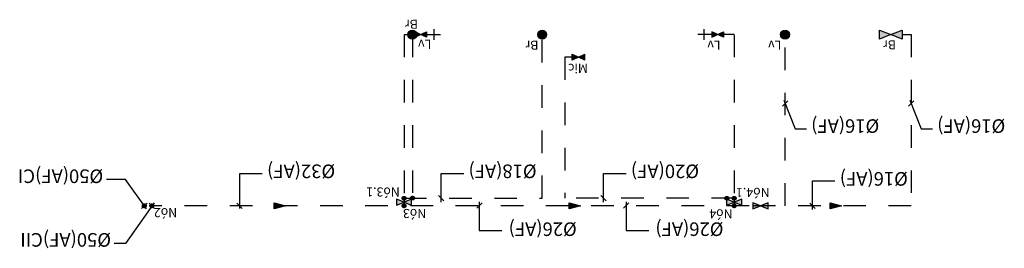
# Model space of a CAD drawing. Units: millimetres. Extents: x -789 to -747, y 122 to 289.
# Drawn here: x -783 to -770, y 122 to 125 of the extents above; entities that cross this region are included whole.
import ezdxf

# ---------------------------------------------------------------- set-up
doc = ezdxf.new("R2010")
doc.units = ezdxf.units.MM
doc.linetypes.add('DASH_2018', pattern=[0.6, 0.3, -0.3])
doc.layers.get('0').update_dxf_attribs({"lineweight": 0})
for name, color, linetype in [('AEI.01.Aparelhos', 4, 'Continuous'), ('AEI.01.Rede Água Fria Mult.', 5, 'DASH_2018'), ('AEI.01.Águas Desig.', 2, 'Continuous')]:
    doc.layers.add(name, color=color, linetype=linetype)
doc.styles.add('arial', font='arial.ttf', dxfattribs={"height": 2})
doc.styles.get("Standard").update_dxf_attribs({"font": 'arial.ttf', "height": 0.02})

# ---------------------------------------------------------------- blocks, each defined once
blk = doc.blocks.new('Torneira de esquadria')
h = blk.add_hatch(color=256)
h.paths.add_polyline_path([(-21549.054, 42070.856), (-21549.204, 42070.916), (-21549.204, 42070.796)])
h.paths.add_polyline_path([(-21549.054, 42070.856), (-21548.904, 42070.796), (-21548.904, 42070.916)])
blk.add_line((-21549.204, 42070.856), (-21549.324, 42070.856))
blk.add_lwpolyline([(-21549.204, 42070.916), (-21549.054, 42070.856), (-21548.904, 42070.916), (-21548.904, 42070.796), (-21549.054, 42070.856), (-21549.204, 42070.796), (-21549.204, 42070.916)])
blk = doc.blocks.new('VÁLVULA DE SEGURANÇA_SECCIONAMENTO')
h = blk.add_hatch(color=256)
h.paths.add_polyline_path([(0, -0.001), (-0.1, 0.039), (-0.1, -0.041)])
h.paths.add_polyline_path([(0, -0.001), (0.1, -0.041), (0.1, 0.039)])
blk.add_lwpolyline([(-0.1, 0.039), (0, -0.001), (0.1, 0.039), (0.1, -0.041), (0, -0.001), (-0.1, -0.041), (-0.1, 0.039)])
blk = doc.blocks.new('TORNEIRA')
h = blk.add_hatch(color=256)
h.paths.add_polyline_path([(0, -0.18), (0.036, -0.102), (-0.036, -0.102)])
h.paths.add_polyline_path([(0, -0.18), (-0.036, -0.257), (0.036, -0.257)])
for p, q in [((0, -0.399), (0, 0.086)), ((0.07, 0), (-0.07, 0))]:
    blk.add_line(p, q)
blk.add_lwpolyline([(-0.036, -0.102), (0.036, -0.102), (-0.036, -0.257), (0.036, -0.257), (-0.036, -0.102)])
blk = doc.blocks.new('SENTIDO DAS ÁGUAS')
blk.add_hatch(color=256).paths.add_polyline_path([(-0.1, -0.041), (0.05, -0.001), (-0.1, 0.039)])
for p, q in [((-0.1, 0.039), (0.05, -0.001)), ((-0.1, -0.041), (-0.1, 0.039)), ((0.05, -0.001), (-0.1, -0.041)), ((-0.1, -0.001), (0.05, -0.001))]:
    blk.add_line(p, q)
blk = doc.blocks.new('TORNEIRA DE ESQUADRIA-CORTE')
for points in [[(0.1, -0.0385), (0.1825, 0), (0.1, 0.0385)], [(0.265, 0.0385), (0.1825, 0), (0.265, -0.0385)]]:
    blk.add_hatch(color=256).paths.add_polyline_path(points)
for p, q in [((0.1, 0), (0, 0)), ((0.1, 0.0385), (0.1, -0.0385)), ((0.1825, 0), (0.1, 0.0385)), ((0.265, 0.0385), (0.1825, 0)), ((0.265, 0.0385), (0.265, -0.0385)), ((0.1, -0.0385), (0.1825, 0)), ((0.1825, 0), (0.265, -0.0385))]:
    blk.add_line(p, q)

msp = doc.modelspace()

# ---------------------------------------------------------------- hatches: boundary and pattern name
at = {"layer": 'AEI.01.Aparelhos'}
h = msp.add_hatch(color=256, dxfattribs=at)
h.dxf.hatch_style = 1
edge = h.paths.add_edge_path()
edge.add_arc((-777.584, 125.018), 0.0593, 0, 360)
h = msp.add_hatch(color=256, dxfattribs=at)
h.dxf.hatch_style = 1
edge = h.paths.add_edge_path()
edge.add_arc((-775.86, 125.018), 0.0593, 0, 360)
h = msp.add_hatch(color=256, dxfattribs=at)
h.dxf.hatch_style = 1
edge = h.paths.add_edge_path()
edge.add_arc((-772.634, 125.018), 0.0593, 0, 360)
at = {"layer": 'AEI.01.Rede Água Fria Mult.'}
h = msp.add_hatch(color=256, dxfattribs=at)
h.dxf.hatch_style = 1
edge = h.paths.add_edge_path()
edge.add_arc((-777.695, 122.848), 0.025, 0, 360)
h = msp.add_hatch(color=256, dxfattribs=at)
h.dxf.hatch_style = 1
edge = h.paths.add_edge_path()
edge.add_arc((-777.582, 122.85), 0.025, 0, 360)
h = msp.add_hatch(color=256, dxfattribs=at)
h.dxf.hatch_style = 1
edge = h.paths.add_edge_path()
edge.add_arc((-773.408, 122.848), 0.025, 0, 360)
h = msp.add_hatch(color=256, dxfattribs=at)
h.dxf.hatch_style = 1
edge = h.paths.add_edge_path()
edge.add_arc((-773.31, 122.848), 0.025, 0, 360)
h = msp.add_hatch(color=256, dxfattribs=at)
h.dxf.hatch_style = 1
edge = h.paths.add_edge_path()
edge.add_arc((-781.145, 122.748), 0.025, 0, 360)
h = msp.add_hatch(color=256, dxfattribs=at)
h.dxf.hatch_style = 1
edge = h.paths.add_edge_path()
edge.add_arc((-781.045, 122.748), 0.025, 0, 360)
h = msp.add_hatch(color=256, dxfattribs=at)
h.dxf.hatch_style = 1
edge = h.paths.add_edge_path()
edge.add_arc((-777.695, 122.748), 0.025, 0, 360)
h = msp.add_hatch(color=256, dxfattribs=at)
h.dxf.hatch_style = 1
edge = h.paths.add_edge_path()
edge.add_arc((-773.31, 122.748), 0.025, 0, 360)

# ---------------------------------------------------------------- linework, layer by layer
at = {"layer": 'AEI.01.Aparelhos'}
for centre in [(-777.584, 125.018), (-775.86, 125.018), (-772.634, 125.018)]:
    msp.add_circle(centre, 0.0593, dxfattribs=at)
at = {"layer": 'AEI.01.Rede Água Fria Mult.'}
for p, q in [((-777.693, 125.017), (-777.693, 122.848)), ((-777.584, 125.018), (-777.584, 122.848)), ((-773.31, 125.017), (-773.31, 122.848)), ((-772.634, 122.748), (-772.634, 125.018)), ((-775.56, 124.718), (-775.56, 122.848)), ((-777.695, 122.848), (-777.695, 122.748)), ((-773.31, 122.848), (-775.56, 122.848)), ((-773.31, 122.848), (-773.31, 122.748)), ((-773.11, 122.748), (-781.045, 122.748))]:
    msp.add_line(p, q, dxfattribs=at)
for points in [[(-777.695, 122.848), (-775.86, 122.848), (-775.86, 125.018)], [(-770.96, 125.018), (-770.96, 122.748), (-773.11, 122.748)]]:
    msp.add_lwpolyline(points, dxfattribs=at)
for centre in [(-777.695, 122.848), (-777.582, 122.85), (-773.408, 122.848), (-773.31, 122.848), (-781.145, 122.748), (-781.045, 122.748), (-777.695, 122.748), (-773.31, 122.748)]:
    msp.add_circle(centre, 0.025, dxfattribs=at)
at = {"layer": 'AEI.01.Águas Desig.'}
for p, q in [((-772.598, 124.141), (-772.669, 124.07)), ((-770.924, 124.141), (-770.995, 124.07)), ((-777.167, 122.813), (-777.237, 122.884)), ((-775.01, 122.813), (-775.081, 122.884)), ((-781.109, 122.784), (-781.18, 122.713)), ((-781.009, 122.713), (-781.08, 122.784)), ((-779.843, 122.713), (-779.914, 122.784)), ((-776.659, 122.788), (-776.73, 122.717)), ((-774.71, 122.788), (-774.781, 122.717)), ((-772.235, 122.713), (-772.306, 122.784))]:
    msp.add_line(p, q, dxfattribs=at)
for points in [[(-772.651, 124.149), (-772.501, 123.769), (-772.351, 123.769)], [(-770.977, 124.149), (-770.827, 123.769), (-770.677, 123.769)], [(-781.116, 122.708), (-781.395, 123.098), (-781.645, 123.098)], [(-779.878, 122.714), (-779.878, 123.178), (-779.578, 123.178)], [(-777.202, 122.798), (-777.202, 123.178), (-776.902, 123.178)], [(-775.045, 122.798), (-775.045, 123.178), (-774.745, 123.178)], [(-772.271, 122.698), (-772.271, 123.078), (-771.971, 123.078)], [(-781.016, 122.789), (-781.395, 122.248), (-781.545, 122.248)], [(-776.695, 122.802), (-776.695, 122.422), (-776.395, 122.422)], [(-774.745, 122.802), (-774.745, 122.422), (-774.445, 122.422)]]:
    msp.add_lwpolyline(points, dxfattribs=at)

# ---------------------------------------------------------------- block references
at = {"layer": 'AEI.01.Aparelhos'}
for name, p, rotation in [('TORNEIRA', (-777.295, 125.018), 269.9999756009556), ('Torneira de esquadria', (-22320.284, 42195.874), 180)]:
    msp.add_blockref(name, p, dxfattribs=dict(at, rotation=rotation))
at = {"layer": 'AEI.01.Aparelhos', "xscale": -1}
for name, p, rotation in [('TORNEIRA', (-773.708, 125.018), 90.00002439904439), ('TORNEIRA DE ESQUADRIA-CORTE', (-775.56, 124.718), 180)]:
    msp.add_blockref(name, p, dxfattribs=dict(at, rotation=rotation))
at = {"layer": 'AEI.01.Águas Desig.', "xscale": -1, "rotation": 180}
for p in [(-777.695, 122.796), (-773.31, 122.797), (-772.96, 122.748)]:
    msp.add_blockref('VÁLVULA DE SEGURANÇA_SECCIONAMENTO', p, dxfattribs=at)
at = {"layer": 'AEI.01.Águas Desig.'}
for p in [(-779.32, 122.749), (-775.403, 122.749), (-771.935, 122.749)]:
    msp.add_blockref('SENTIDO DAS ÁGUAS', p, dxfattribs=at)

# ---------------------------------------------------------------- texts
at = {"layer": 'AEI.01.Águas Desig.', "char_height": 0.12, "rotation": 180, "style": 'arial'}
for s, insert, width, attachment_point in [('\\pt0.84;Br', (-777.511, 125.215), 0.2072, 7), ('\\pt0.84;Lv', (-777.334, 124.949), 0.2072, 7), ('\\pt0.84;Br', (-775.91, 124.938), 0.2072, 7), ('\\pt0.84;Lv', (-773.491, 124.938), 0.2072, 7), ('\\pt0.84;Lv', (-772.684, 124.938), 0.2072, 7), ('\\pt0.84;Br', (-771.331, 124.943), 0.2072, 9), ('\\pt0.84;Mic', (-775.253, 124.631), 0.2072, 7), ('\\pt0.84;Nó3.1', (-777.752, 122.871), 0.86745, 1), ('\\pt0.84;Nó4.1', (-772.84, 122.866), 0.86745, 1), ('\\pt0.84;Nó2', (-780.709, 122.597), 0.86745, 1), ('\\pt0.84;Nó3', (-777.401, 122.586), 0.86745, 1), ('\\pt0.84;Nó4', (-773.332, 122.582), 0.86745, 1)]:
    msp.add_mtext(s, dxfattribs=dict(at, insert=insert, width=width, attachment_point=attachment_point))
at = {"layer": 'AEI.01.Águas Desig.', "char_height": 0.18, "width": 0.77478, "attachment_point": 7, "rotation": 180}
for s, insert in [('{\\fArial|b0|i0|c238|p34;%%C}16{\\fArial|b0|i0|c238|p34;(A}F{\\fArial|b0|i0|c238|p34;)}', (-771.382, 123.895)), ('{\\fArial|b0|i0|c238|p34;%%C}16{\\fArial|b0|i0|c238|p34;(A}F{\\fArial|b0|i0|c238|p34;)}', (-769.708, 123.895)), ('{\\fArial|b0|i0|c238|p34;%%C}32{\\fArial|b0|i0|c238|p34;(A}F{\\fArial|b0|i0|c238|p34;)}', (-778.609, 123.295)), ('{\\fArial|b0|i0|c238|p34;%%C}18{\\fArial|b0|i0|c238|p34;(A}F{\\fArial|b0|i0|c238|p34;)}', (-775.933, 123.295)), ('{\\fArial|b0|i0|c238|p34;%%C}20{\\fArial|b0|i0|c238|p34;(A}F{\\fArial|b0|i0|c238|p34;)}', (-773.776, 123.295)), ('{\\fArial|b0|i0|c238|p34;%%C}50{\\fArial|b0|i0|c238|p34;(A}F{\\fArial|b0|i0|c238|p34;)}CI', (-781.69, 123.23)), ('{\\fArial|b0|i0|c238|p34;%%C}16{\\fArial|b0|i0|c238|p34;(A}F{\\fArial|b0|i0|c238|p34;)}', (-771.002, 123.195)), ('{\\fArial|b0|i0|c238|p34;%%C}26{\\fArial|b0|i0|c238|p34;(A}F{\\fArial|b0|i0|c238|p34;)}', (-775.4, 122.528)), ('{\\fArial|b0|i0|c238|p34;%%C}26{\\fArial|b0|i0|c238|p34;(A}F{\\fArial|b0|i0|c238|p34;)}', (-773.451, 122.528)), ('{\\fArial|b0|i0|c238|p34;%%C}50{\\fArial|b0|i0|c238|p34;(A}F{\\fArial|b0|i0|c238|p34;)}CII', (-781.586, 122.386))]:
    msp.add_mtext(s, dxfattribs=dict(at, insert=insert))

doc.saveas('drawing.dxf')
